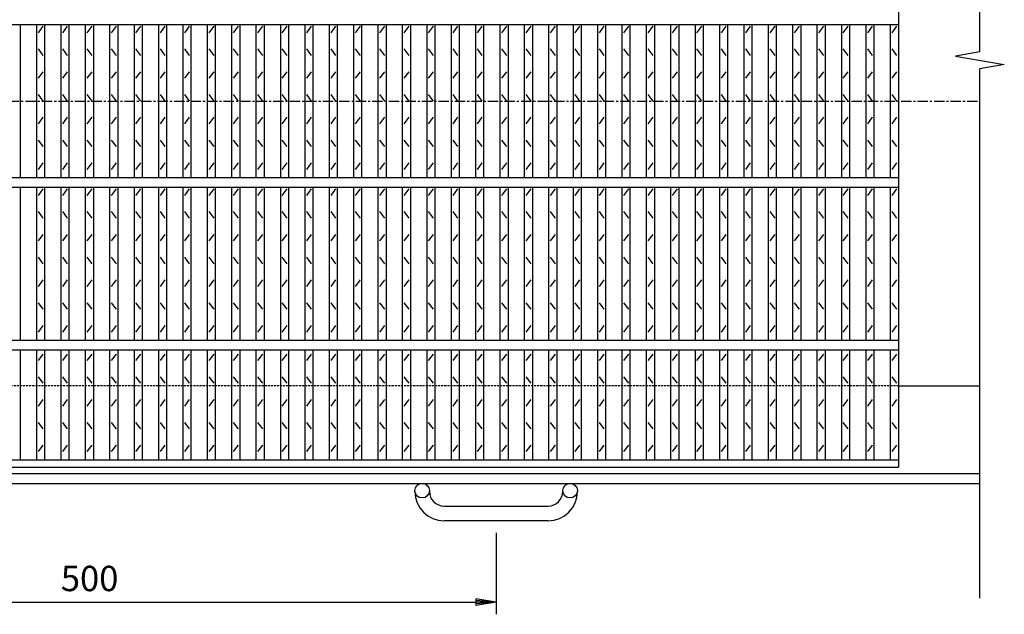
# Model space of a CAD drawing. Extents: x 25 to 1944, y 50 to 1400.
# Drawn here: x 652 to 1257, y 583 to 949 of the extents above; entities that cross this region are included whole.
import ezdxf

# ---------------------------------------------------------------- set-up
doc = ezdxf.new("R2010")
doc.units = 0
doc.header["$LTSCALE"] = 0.2
doc.linetypes.add('CENTER', pattern=[50.8, 31.75, -6.35, 6.35, -6.35])
doc.linetypes.add('HIDDEN', pattern=[9.525, 6.35, -3.175])
doc.layers.get('0').update_dxf_attribs({"linetype": 'CONTINUOUS'})
doc.layers.get('DEFPOINTS').update_dxf_attribs({"linetype": 'CONTINUOUS'})
doc.layers.add('LAY-10', color=7, linetype='CONTINUOUS')
doc.layers.add('LAY-20', color=7, linetype='CONTINUOUS')
doc.styles.add('EXCADDIM1', font='simplex', dxfattribs={"width": 0.84, "bigfont": 'bigfont'})
doc.styles.get("Standard").update_dxf_attribs({"font": 'simplex', "bigfont": 'bigfont'})
doc.dimstyles.new('ISO-25', dxfattribs={"dimtxt": 2.5, "dimasz": 2.5, "dimexe": 1.25, "dimexo": 0.625, "dimtad": 1, "dimtxsty": 'STANDARD', "dimcen": 2.5, "dimazin": 3, "dimtfac": 1, "dimtmove": 0, "dimatfit": 3})

# ---------------------------------------------------------------- blocks, each defined once
blk = doc.blocks.new('EX_BNORM')
at = {"color": 0, "linetype": 'CONTINUOUS'}
for p, q in [((0, 0), (-1, 0.167)), ((-1, 0.167), (-1, -0.167)), ((0, 0), (-1, 0.083)), ((0, 0), (-1, 0)), ((0, 0), (-1, -0.167)), ((0, 0), (-1, -0.083))]:
    blk.add_line(p, q, dxfattribs=at)
blk = doc.blocks.new('*D21')
at = {"layer": 'DEFPOINTS', "color": 0}
for p in [(445, 640.49998), (945, 640.49998), (945, 590.49998)]:
    blk.add_point(p, dxfattribs=at)
at = {"layer": 'LAY-20', "color": 4, "linetype": 'CONTINUOUS'}
for p, q in [((445, 632.99998), (445, 582.99998)), ((945, 632.99998), (945, 582.99998)), ((457.5, 590.49998), (932.5, 590.49998))]:
    blk.add_line(p, q, dxfattribs=at)
at = {"layer": 'LAY-20', "color": 4, "xscale": 12.5, "yscale": 12.5, "zscale": 12.5, "rotation": 180}
blk.add_blockref('EX_BNORM', (445, 590.49998), dxfattribs=at)
at = {"layer": 'LAY-20', "color": 4, "xscale": 12.5, "yscale": 12.5, "zscale": 12.5}
blk.add_blockref('EX_BNORM', (945, 590.49998), dxfattribs=at)
at = {"layer": 'LAY-20', "color": 7, "insert": (695, 602.99998), "char_height": 15.590552, "attachment_point": 5, "style": 'EXCADDIM1'}
blk.add_mtext('500', dxfattribs=at)

msp = doc.modelspace()

# ---------------------------------------------------------------- linework, layer by layer
at = {"layer": 'LAY-10', "color": 7, "linetype": 'CONTINUOUS'}
for p, q in [((1242.5, 928.79), (1242.5, 1183.5)), ((1192.5, 1123.5), (1192.5, 673.5)), ((197.5, 945.5), (1192.5, 945.5)), ((652.5, 851.5), (652.5, 945.5)), ((662.5, 851.5), (662.5, 945.5)), ((667.5, 851.5), (667.5, 945.5)), ((677.5, 851.5), (677.5, 945.5)), ((682.5, 851.5), (682.5, 945.5)), ((692.5, 851.5), (692.5, 945.5)), ((697.5, 851.5), (697.5, 945.5)), ((707.5, 851.5), (707.5, 945.5)), ((712.5, 851.5), (712.5, 945.5)), ((722.5, 851.5), (722.5, 945.5)), ((727.5, 851.5), (727.5, 945.5)), ((737.5, 851.5), (737.5, 945.5)), ((742.5, 851.5), (742.5, 945.5)), ((752.5, 851.5), (752.5, 945.5)), ((757.5, 851.5), (757.5, 945.5)), ((767.5, 851.5), (767.5, 945.5)), ((772.5, 851.5), (772.5, 945.5)), ((782.5, 851.5), (782.5, 945.5)), ((787.5, 851.5), (787.5, 945.5)), ((797.5, 851.5), (797.5, 945.5)), ((802.5, 851.5), (802.5, 945.5)), ((812.5, 851.5), (812.5, 945.5)), ((817.5, 851.5), (817.5, 945.5)), ((827.5, 851.5), (827.5, 945.5)), ((832.5, 851.5), (832.5, 945.5)), ((842.5, 851.5), (842.5, 945.5)), ((847.5, 851.5), (847.5, 945.5)), ((857.5, 851.5), (857.5, 945.5)), ((862.5, 851.5), (862.5, 945.5)), ((872.5, 851.5), (872.5, 945.5)), ((877.5, 851.5), (877.5, 945.5)), ((887.5, 851.5), (887.5, 945.5)), ((892.5, 851.5), (892.5, 945.5)), ((902.5, 851.5), (902.5, 945.5)), ((907.5, 851.5), (907.5, 945.5)), ((917.5, 851.5), (917.5, 945.5)), ((922.5, 851.5), (922.5, 945.5)), ((932.5, 851.5), (932.5, 945.5)), ((937.5, 851.5), (937.5, 945.5)), ((947.5, 851.5), (947.5, 945.5)), ((952.5, 851.5), (952.5, 945.5)), ((962.5, 851.5), (962.5, 945.5)), ((967.5, 851.5), (967.5, 945.5)), ((977.5, 851.5), (977.5, 945.5)), ((982.5, 851.5), (982.5, 945.5)), ((992.5, 851.5), (992.5, 945.5)), ((997.5, 851.5), (997.5, 945.5)), ((1007.5, 851.5), (1007.5, 945.5)), ((1012.5, 851.5), (1012.5, 945.5)), ((1022.5, 851.5), (1022.5, 945.5)), ((1027.5, 851.5), (1027.5, 945.5)), ((1037.5, 851.5), (1037.5, 945.5)), ((1042.5, 851.5), (1042.5, 945.5)), ((1052.5, 851.5), (1052.5, 945.5)), ((1057.5, 851.5), (1057.5, 945.5)), ((1067.5, 851.5), (1067.5, 945.5)), ((1072.5, 851.5), (1072.5, 945.5)), ((1082.5, 851.5), (1082.5, 945.5)), ((1087.5, 851.5), (1087.5, 945.5)), ((1097.5, 851.5), (1097.5, 945.5)), ((1102.5, 851.5), (1102.5, 945.5)), ((1112.5, 851.5), (1112.5, 945.5)), ((1117.5, 851.5), (1117.5, 945.5)), ((1127.5, 851.5), (1127.5, 945.5)), ((1132.5, 851.5), (1132.5, 945.5)), ((1142.5, 851.5), (1142.5, 945.5)), ((1147.5, 851.5), (1147.5, 945.5)), ((1157.5, 851.5), (1157.5, 945.5)), ((1162.5, 851.5), (1162.5, 945.5)), ((1172.5, 851.5), (1172.5, 945.5)), ((1177.5, 851.5), (1177.5, 945.5)), ((1187.5, 851.5), (1187.5, 945.5)), ((663.5, 940.5), (666.5, 944.5)), ((678.5, 940.5), (681.5, 944.5)), ((693.5, 940.5), (696.5, 944.5)), ((708.5, 940.5), (711.5, 944.5)), ((723.5, 940.5), (726.5, 944.5)), ((738.5, 940.5), (741.5, 944.5)), ((753.5, 940.5), (756.5, 944.5)), ((768.5, 940.5), (771.5, 944.5)), ((783.5, 940.5), (786.5, 944.5)), ((798.5, 940.5), (801.5, 944.5)), ((813.5, 940.5), (816.5, 944.5)), ((828.5, 940.5), (831.5, 944.5)), ((843.5, 940.5), (846.5, 944.5)), ((858.5, 940.5), (861.5, 944.5)), ((873.5, 940.5), (876.5, 944.5)), ((888.5, 940.5), (891.5, 944.5)), ((903.5, 940.5), (906.5, 944.5)), ((918.5, 940.5), (921.5, 944.5)), ((933.5, 940.5), (936.5, 944.5)), ((948.5, 940.5), (951.5, 944.5)), ((963.5, 940.5), (966.5, 944.5)), ((978.5, 940.5), (981.5, 944.5)), ((993.5, 940.5), (996.5, 944.5)), ((1008.5, 940.5), (1011.5, 944.5)), ((1023.5, 940.5), (1026.5, 944.5)), ((1038.5, 940.5), (1041.5, 944.5)), ((1053.5, 940.5), (1056.5, 944.5)), ((1068.5, 940.5), (1071.5, 944.5)), ((1083.5, 940.5), (1086.5, 944.5)), ((1098.5, 940.5), (1101.5, 944.5)), ((1113.5, 940.5), (1116.5, 944.5)), ((1128.5, 940.5), (1131.5, 944.5)), ((1143.5, 940.5), (1146.5, 944.5)), ((1158.5, 940.5), (1161.5, 944.5)), ((1173.5, 940.5), (1176.5, 944.5)), ((1188.5, 940.5), (1191.5, 944.5)), ((666.5, 926.5), (663.5, 930.5)), ((681.5, 926.5), (678.5, 930.5)), ((696.5, 926.5), (693.5, 930.5)), ((711.5, 926.5), (708.5, 930.5)), ((726.5, 926.5), (723.5, 930.5)), ((741.5, 926.5), (738.5, 930.5)), ((756.5, 926.5), (753.5, 930.5)), ((771.5, 926.5), (768.5, 930.5)), ((786.5, 926.5), (783.5, 930.5)), ((801.5, 926.5), (798.5, 930.5)), ((816.5, 926.5), (813.5, 930.5)), ((831.5, 926.5), (828.5, 930.5)), ((846.5, 926.5), (843.5, 930.5)), ((861.5, 926.5), (858.5, 930.5)), ((876.5, 926.5), (873.5, 930.5)), ((891.5, 926.5), (888.5, 930.5)), ((906.5, 926.5), (903.5, 930.5)), ((921.5, 926.5), (918.5, 930.5)), ((936.5, 926.5), (933.5, 930.5)), ((951.5, 926.5), (948.5, 930.5)), ((966.5, 926.5), (963.5, 930.5)), ((981.5, 926.5), (978.5, 930.5)), ((996.5, 926.5), (993.5, 930.5)), ((1011.5, 926.5), (1008.5, 930.5)), ((1026.5, 926.5), (1023.5, 930.5)), ((1041.5, 926.5), (1038.5, 930.5)), ((1056.5, 926.5), (1053.5, 930.5)), ((1071.5, 926.5), (1068.5, 930.5)), ((1086.5, 926.5), (1083.5, 930.5)), ((1101.5, 926.5), (1098.5, 930.5)), ((1116.5, 926.5), (1113.5, 930.5)), ((1131.5, 926.5), (1128.5, 930.5)), ((1146.5, 926.5), (1143.5, 930.5)), ((1161.5, 926.5), (1158.5, 930.5)), ((1176.5, 926.5), (1173.5, 930.5)), ((1191.5, 926.5), (1188.5, 930.5)), ((1242.5, 928.79), (1227.5, 926.14)), ((1227.5, 926.14), (1257.5, 920.86)), ((1257.5, 920.86), (1242.5, 918.21)), ((663.5, 912.5), (666.5, 916.5)), ((678.5, 912.5), (681.5, 916.5)), ((693.5, 912.5), (696.5, 916.5)), ((708.5, 912.5), (711.5, 916.5)), ((723.5, 912.5), (726.5, 916.5)), ((738.5, 912.5), (741.5, 916.5)), ((753.5, 912.5), (756.5, 916.5)), ((768.5, 912.5), (771.5, 916.5)), ((783.5, 912.5), (786.5, 916.5)), ((798.5, 912.5), (801.5, 916.5)), ((813.5, 912.5), (816.5, 916.5)), ((828.5, 912.5), (831.5, 916.5)), ((843.5, 912.5), (846.5, 916.5)), ((858.5, 912.5), (861.5, 916.5)), ((873.5, 912.5), (876.5, 916.5)), ((888.5, 912.5), (891.5, 916.5)), ((903.5, 912.5), (906.5, 916.5)), ((918.5, 912.5), (921.5, 916.5)), ((933.5, 912.5), (936.5, 916.5)), ((948.5, 912.5), (951.5, 916.5)), ((963.5, 912.5), (966.5, 916.5)), ((978.5, 912.5), (981.5, 916.5)), ((993.5, 912.5), (996.5, 916.5)), ((1008.5, 912.5), (1011.5, 916.5)), ((1023.5, 912.5), (1026.5, 916.5)), ((1038.5, 912.5), (1041.5, 916.5)), ((1053.5, 912.5), (1056.5, 916.5)), ((1068.5, 912.5), (1071.5, 916.5)), ((1083.5, 912.5), (1086.5, 916.5)), ((1098.5, 912.5), (1101.5, 916.5)), ((1113.5, 912.5), (1116.5, 916.5)), ((1128.5, 912.5), (1131.5, 916.5)), ((1143.5, 912.5), (1146.5, 916.5)), ((1158.5, 912.5), (1161.5, 916.5)), ((1173.5, 912.5), (1176.5, 916.5)), ((1188.5, 912.5), (1191.5, 916.5)), ((1242.5, 593), (1242.5, 918.21)), ((666.5, 898.5), (663.5, 902.5)), ((681.5, 898.5), (678.5, 902.5)), ((696.5, 898.5), (693.5, 902.5)), ((711.5, 898.5), (708.5, 902.5)), ((726.5, 898.5), (723.5, 902.5)), ((741.5, 898.5), (738.5, 902.5)), ((756.5, 898.5), (753.5, 902.5)), ((771.5, 898.5), (768.5, 902.5)), ((786.5, 898.5), (783.5, 902.5)), ((801.5, 898.5), (798.5, 902.5)), ((816.5, 898.5), (813.5, 902.5)), ((831.5, 898.5), (828.5, 902.5)), ((846.5, 898.5), (843.5, 902.5)), ((861.5, 898.5), (858.5, 902.5)), ((876.5, 898.5), (873.5, 902.5)), ((891.5, 898.5), (888.5, 902.5)), ((906.5, 898.5), (903.5, 902.5)), ((921.5, 898.5), (918.5, 902.5)), ((936.5, 898.5), (933.5, 902.5)), ((951.5, 898.5), (948.5, 902.5)), ((966.5, 898.5), (963.5, 902.5)), ((981.5, 898.5), (978.5, 902.5)), ((996.5, 898.5), (993.5, 902.5)), ((1011.5, 898.5), (1008.5, 902.5)), ((1026.5, 898.5), (1023.5, 902.5)), ((1041.5, 898.5), (1038.5, 902.5)), ((1056.5, 898.5), (1053.5, 902.5)), ((1071.5, 898.5), (1068.5, 902.5)), ((1086.5, 898.5), (1083.5, 902.5)), ((1101.5, 898.5), (1098.5, 902.5)), ((1116.5, 898.5), (1113.5, 902.5)), ((1131.5, 898.5), (1128.5, 902.5)), ((1146.5, 898.5), (1143.5, 902.5)), ((1161.5, 898.5), (1158.5, 902.5)), ((1176.5, 898.5), (1173.5, 902.5)), ((1191.5, 898.5), (1188.5, 902.5)), ((663.5, 884.5), (666.5, 888.5)), ((678.5, 884.5), (681.5, 888.5)), ((693.5, 884.5), (696.5, 888.5)), ((708.5, 884.5), (711.5, 888.5)), ((723.5, 884.5), (726.5, 888.5)), ((738.5, 884.5), (741.5, 888.5)), ((753.5, 884.5), (756.5, 888.5)), ((768.5, 884.5), (771.5, 888.5)), ((783.5, 884.5), (786.5, 888.5)), ((798.5, 884.5), (801.5, 888.5)), ((813.5, 884.5), (816.5, 888.5)), ((828.5, 884.5), (831.5, 888.5)), ((843.5, 884.5), (846.5, 888.5)), ((858.5, 884.5), (861.5, 888.5)), ((873.5, 884.5), (876.5, 888.5)), ((888.5, 884.5), (891.5, 888.5)), ((903.5, 884.5), (906.5, 888.5)), ((918.5, 884.5), (921.5, 888.5)), ((933.5, 884.5), (936.5, 888.5)), ((948.5, 884.5), (951.5, 888.5)), ((963.5, 884.5), (966.5, 888.5)), ((978.5, 884.5), (981.5, 888.5)), ((993.5, 884.5), (996.5, 888.5)), ((1008.5, 884.5), (1011.5, 888.5)), ((1023.5, 884.5), (1026.5, 888.5)), ((1038.5, 884.5), (1041.5, 888.5)), ((1053.5, 884.5), (1056.5, 888.5)), ((1068.5, 884.5), (1071.5, 888.5)), ((1083.5, 884.5), (1086.5, 888.5)), ((1098.5, 884.5), (1101.5, 888.5)), ((1113.5, 884.5), (1116.5, 888.5)), ((1128.5, 884.5), (1131.5, 888.5)), ((1143.5, 884.5), (1146.5, 888.5)), ((1158.5, 884.5), (1161.5, 888.5)), ((1173.5, 884.5), (1176.5, 888.5)), ((1188.5, 884.5), (1191.5, 888.5)), ((666.5, 870.5), (663.5, 874.5)), ((681.5, 870.5), (678.5, 874.5)), ((696.5, 870.5), (693.5, 874.5)), ((711.5, 870.5), (708.5, 874.5)), ((726.5, 870.5), (723.5, 874.5)), ((741.5, 870.5), (738.5, 874.5)), ((756.5, 870.5), (753.5, 874.5)), ((771.5, 870.5), (768.5, 874.5)), ((786.5, 870.5), (783.5, 874.5)), ((801.5, 870.5), (798.5, 874.5)), ((816.5, 870.5), (813.5, 874.5)), ((831.5, 870.5), (828.5, 874.5)), ((846.5, 870.5), (843.5, 874.5)), ((861.5, 870.5), (858.5, 874.5)), ((876.5, 870.5), (873.5, 874.5)), ((891.5, 870.5), (888.5, 874.5)), ((906.5, 870.5), (903.5, 874.5)), ((921.5, 870.5), (918.5, 874.5)), ((936.5, 870.5), (933.5, 874.5)), ((951.5, 870.5), (948.5, 874.5)), ((966.5, 870.5), (963.5, 874.5)), ((981.5, 870.5), (978.5, 874.5)), ((996.5, 870.5), (993.5, 874.5)), ((1011.5, 870.5), (1008.5, 874.5)), ((1026.5, 870.5), (1023.5, 874.5)), ((1041.5, 870.5), (1038.5, 874.5)), ((1056.5, 870.5), (1053.5, 874.5)), ((1071.5, 870.5), (1068.5, 874.5)), ((1086.5, 870.5), (1083.5, 874.5)), ((1101.5, 870.5), (1098.5, 874.5)), ((1116.5, 870.5), (1113.5, 874.5)), ((1131.5, 870.5), (1128.5, 874.5)), ((1146.5, 870.5), (1143.5, 874.5)), ((1161.5, 870.5), (1158.5, 874.5)), ((1176.5, 870.5), (1173.5, 874.5)), ((1191.5, 870.5), (1188.5, 874.5)), ((663.5, 856.5), (666.5, 860.5)), ((678.5, 856.5), (681.5, 860.5)), ((693.5, 856.5), (696.5, 860.5)), ((708.5, 856.5), (711.5, 860.5)), ((723.5, 856.5), (726.5, 860.5)), ((738.5, 856.5), (741.5, 860.5)), ((753.5, 856.5), (756.5, 860.5)), ((768.5, 856.5), (771.5, 860.5)), ((783.5, 856.5), (786.5, 860.5)), ((798.5, 856.5), (801.5, 860.5)), ((813.5, 856.5), (816.5, 860.5)), ((828.5, 856.5), (831.5, 860.5)), ((843.5, 856.5), (846.5, 860.5)), ((858.5, 856.5), (861.5, 860.5)), ((873.5, 856.5), (876.5, 860.5)), ((888.5, 856.5), (891.5, 860.5)), ((903.5, 856.5), (906.5, 860.5)), ((918.5, 856.5), (921.5, 860.5)), ((933.5, 856.5), (936.5, 860.5)), ((948.5, 856.5), (951.5, 860.5)), ((963.5, 856.5), (966.5, 860.5)), ((978.5, 856.5), (981.5, 860.5)), ((993.5, 856.5), (996.5, 860.5)), ((1008.5, 856.5), (1011.5, 860.5)), ((1023.5, 856.5), (1026.5, 860.5)), ((1038.5, 856.5), (1041.5, 860.5)), ((1053.5, 856.5), (1056.5, 860.5)), ((1068.5, 856.5), (1071.5, 860.5)), ((1083.5, 856.5), (1086.5, 860.5)), ((1098.5, 856.5), (1101.5, 860.5)), ((1113.5, 856.5), (1116.5, 860.5)), ((1128.5, 856.5), (1131.5, 860.5)), ((1143.5, 856.5), (1146.5, 860.5)), ((1158.5, 856.5), (1161.5, 860.5)), ((1173.5, 856.5), (1176.5, 860.5)), ((1188.5, 856.5), (1191.5, 860.5)), ((197.5, 851.5), (1192.5, 851.5)), ((197.5, 845.5), (1192.5, 845.5)), ((652.5, 751.5), (652.5, 845.5)), ((662.5, 751.5), (662.5, 845.5)), ((663.5, 840.5), (666.5, 844.5)), ((667.5, 751.5), (667.5, 845.5)), ((677.5, 751.5), (677.5, 845.5)), ((678.5, 840.5), (681.5, 844.5)), ((682.5, 751.5), (682.5, 845.5)), ((692.5, 751.5), (692.5, 845.5)), ((693.5, 840.5), (696.5, 844.5)), ((697.5, 751.5), (697.5, 845.5)), ((707.5, 751.5), (707.5, 845.5)), ((708.5, 840.5), (711.5, 844.5)), ((712.5, 751.5), (712.5, 845.5)), ((722.5, 751.5), (722.5, 845.5)), ((723.5, 840.5), (726.5, 844.5)), ((727.5, 751.5), (727.5, 845.5)), ((737.5, 751.5), (737.5, 845.5)), ((738.5, 840.5), (741.5, 844.5)), ((742.5, 751.5), (742.5, 845.5)), ((752.5, 751.5), (752.5, 845.5)), ((753.5, 840.5), (756.5, 844.5)), ((757.5, 751.5), (757.5, 845.5)), ((767.5, 751.5), (767.5, 845.5)), ((768.5, 840.5), (771.5, 844.5)), ((772.5, 751.5), (772.5, 845.5)), ((782.5, 751.5), (782.5, 845.5)), ((783.5, 840.5), (786.5, 844.5)), ((787.5, 751.5), (787.5, 845.5)), ((797.5, 751.5), (797.5, 845.5)), ((798.5, 840.5), (801.5, 844.5)), ((802.5, 751.5), (802.5, 845.5)), ((812.5, 751.5), (812.5, 845.5)), ((813.5, 840.5), (816.5, 844.5)), ((817.5, 751.5), (817.5, 845.5)), ((827.5, 751.5), (827.5, 845.5)), ((828.5, 840.5), (831.5, 844.5)), ((832.5, 751.5), (832.5, 845.5)), ((842.5, 751.5), (842.5, 845.5)), ((843.5, 840.5), (846.5, 844.5)), ((847.5, 751.5), (847.5, 845.5)), ((857.5, 751.5), (857.5, 845.5)), ((858.5, 840.5), (861.5, 844.5)), ((862.5, 751.5), (862.5, 845.5)), ((872.5, 751.5), (872.5, 845.5)), ((873.5, 840.5), (876.5, 844.5)), ((877.5, 751.5), (877.5, 845.5)), ((887.5, 751.5), (887.5, 845.5)), ((888.5, 840.5), (891.5, 844.5)), ((892.5, 751.5), (892.5, 845.5)), ((902.5, 751.5), (902.5, 845.5)), ((903.5, 840.5), (906.5, 844.5)), ((907.5, 751.5), (907.5, 845.5)), ((917.5, 751.5), (917.5, 845.5)), ((918.5, 840.5), (921.5, 844.5)), ((922.5, 751.5), (922.5, 845.5)), ((932.5, 751.5), (932.5, 845.5)), ((933.5, 840.5), (936.5, 844.5)), ((937.5, 751.5), (937.5, 845.5)), ((947.5, 751.5), (947.5, 845.5)), ((948.5, 840.5), (951.5, 844.5)), ((952.5, 751.5), (952.5, 845.5)), ((962.5, 751.5), (962.5, 845.5)), ((963.5, 840.5), (966.5, 844.5)), ((967.5, 751.5), (967.5, 845.5)), ((977.5, 751.5), (977.5, 845.5)), ((978.5, 840.5), (981.5, 844.5)), ((982.5, 751.5), (982.5, 845.5)), ((992.5, 751.5), (992.5, 845.5)), ((993.5, 840.5), (996.5, 844.5)), ((997.5, 751.5), (997.5, 845.5)), ((1007.5, 751.5), (1007.5, 845.5)), ((1008.5, 840.5), (1011.5, 844.5)), ((1012.5, 751.5), (1012.5, 845.5)), ((1022.5, 751.5), (1022.5, 845.5)), ((1023.5, 840.5), (1026.5, 844.5)), ((1027.5, 751.5), (1027.5, 845.5)), ((1037.5, 751.5), (1037.5, 845.5)), ((1038.5, 840.5), (1041.5, 844.5)), ((1042.5, 751.5), (1042.5, 845.5)), ((1052.5, 751.5), (1052.5, 845.5)), ((1053.5, 840.5), (1056.5, 844.5)), ((1057.5, 751.5), (1057.5, 845.5)), ((1067.5, 751.5), (1067.5, 845.5)), ((1068.5, 840.5), (1071.5, 844.5)), ((1072.5, 751.5), (1072.5, 845.5)), ((1082.5, 751.5), (1082.5, 845.5)), ((1083.5, 840.5), (1086.5, 844.5)), ((1087.5, 751.5), (1087.5, 845.5)), ((1097.5, 751.5), (1097.5, 845.5)), ((1098.5, 840.5), (1101.5, 844.5)), ((1102.5, 751.5), (1102.5, 845.5)), ((1112.5, 751.5), (1112.5, 845.5)), ((1113.5, 840.5), (1116.5, 844.5)), ((1117.5, 751.5), (1117.5, 845.5)), ((1127.5, 751.5), (1127.5, 845.5)), ((1128.5, 840.5), (1131.5, 844.5)), ((1132.5, 751.5), (1132.5, 845.5)), ((1142.5, 751.5), (1142.5, 845.5)), ((1143.5, 840.5), (1146.5, 844.5)), ((1147.5, 751.5), (1147.5, 845.5)), ((1157.5, 751.5), (1157.5, 845.5)), ((1158.5, 840.5), (1161.5, 844.5)), ((1162.5, 751.5), (1162.5, 845.5)), ((1172.5, 751.5), (1172.5, 845.5)), ((1173.5, 840.5), (1176.5, 844.5)), ((1177.5, 751.5), (1177.5, 845.5)), ((1187.5, 751.5), (1187.5, 845.5)), ((1188.5, 840.5), (1191.5, 844.5)), ((666.5, 826.5), (663.5, 830.5)), ((681.5, 826.5), (678.5, 830.5)), ((696.5, 826.5), (693.5, 830.5)), ((711.5, 826.5), (708.5, 830.5)), ((726.5, 826.5), (723.5, 830.5)), ((741.5, 826.5), (738.5, 830.5)), ((756.5, 826.5), (753.5, 830.5)), ((771.5, 826.5), (768.5, 830.5)), ((786.5, 826.5), (783.5, 830.5)), ((801.5, 826.5), (798.5, 830.5)), ((816.5, 826.5), (813.5, 830.5)), ((831.5, 826.5), (828.5, 830.5)), ((846.5, 826.5), (843.5, 830.5)), ((861.5, 826.5), (858.5, 830.5)), ((876.5, 826.5), (873.5, 830.5)), ((891.5, 826.5), (888.5, 830.5)), ((906.5, 826.5), (903.5, 830.5)), ((921.5, 826.5), (918.5, 830.5)), ((936.5, 826.5), (933.5, 830.5)), ((951.5, 826.5), (948.5, 830.5)), ((966.5, 826.5), (963.5, 830.5)), ((981.5, 826.5), (978.5, 830.5)), ((996.5, 826.5), (993.5, 830.5)), ((1011.5, 826.5), (1008.5, 830.5)), ((1026.5, 826.5), (1023.5, 830.5)), ((1041.5, 826.5), (1038.5, 830.5)), ((1056.5, 826.5), (1053.5, 830.5)), ((1071.5, 826.5), (1068.5, 830.5)), ((1086.5, 826.5), (1083.5, 830.5)), ((1101.5, 826.5), (1098.5, 830.5)), ((1116.5, 826.5), (1113.5, 830.5)), ((1131.5, 826.5), (1128.5, 830.5)), ((1146.5, 826.5), (1143.5, 830.5)), ((1161.5, 826.5), (1158.5, 830.5)), ((1176.5, 826.5), (1173.5, 830.5)), ((1191.5, 826.5), (1188.5, 830.5)), ((663.5, 812.5), (666.5, 816.5)), ((678.5, 812.5), (681.5, 816.5)), ((693.5, 812.5), (696.5, 816.5)), ((708.5, 812.5), (711.5, 816.5)), ((723.5, 812.5), (726.5, 816.5)), ((738.5, 812.5), (741.5, 816.5)), ((753.5, 812.5), (756.5, 816.5)), ((768.5, 812.5), (771.5, 816.5)), ((783.5, 812.5), (786.5, 816.5)), ((798.5, 812.5), (801.5, 816.5)), ((813.5, 812.5), (816.5, 816.5)), ((828.5, 812.5), (831.5, 816.5)), ((843.5, 812.5), (846.5, 816.5)), ((858.5, 812.5), (861.5, 816.5)), ((873.5, 812.5), (876.5, 816.5)), ((888.5, 812.5), (891.5, 816.5)), ((903.5, 812.5), (906.5, 816.5)), ((918.5, 812.5), (921.5, 816.5)), ((933.5, 812.5), (936.5, 816.5)), ((948.5, 812.5), (951.5, 816.5)), ((963.5, 812.5), (966.5, 816.5)), ((978.5, 812.5), (981.5, 816.5)), ((993.5, 812.5), (996.5, 816.5)), ((1008.5, 812.5), (1011.5, 816.5)), ((1023.5, 812.5), (1026.5, 816.5)), ((1038.5, 812.5), (1041.5, 816.5)), ((1053.5, 812.5), (1056.5, 816.5)), ((1068.5, 812.5), (1071.5, 816.5)), ((1083.5, 812.5), (1086.5, 816.5)), ((1098.5, 812.5), (1101.5, 816.5)), ((1113.5, 812.5), (1116.5, 816.5)), ((1128.5, 812.5), (1131.5, 816.5)), ((1143.5, 812.5), (1146.5, 816.5)), ((1158.5, 812.5), (1161.5, 816.5)), ((1173.5, 812.5), (1176.5, 816.5)), ((1188.5, 812.5), (1191.5, 816.5)), ((666.5, 798.5), (663.5, 802.5)), ((681.5, 798.5), (678.5, 802.5)), ((696.5, 798.5), (693.5, 802.5)), ((711.5, 798.5), (708.5, 802.5)), ((726.5, 798.5), (723.5, 802.5)), ((741.5, 798.5), (738.5, 802.5)), ((756.5, 798.5), (753.5, 802.5)), ((771.5, 798.5), (768.5, 802.5)), ((786.5, 798.5), (783.5, 802.5)), ((801.5, 798.5), (798.5, 802.5)), ((816.5, 798.5), (813.5, 802.5)), ((831.5, 798.5), (828.5, 802.5)), ((846.5, 798.5), (843.5, 802.5)), ((861.5, 798.5), (858.5, 802.5)), ((876.5, 798.5), (873.5, 802.5)), ((891.5, 798.5), (888.5, 802.5)), ((906.5, 798.5), (903.5, 802.5)), ((921.5, 798.5), (918.5, 802.5)), ((936.5, 798.5), (933.5, 802.5)), ((951.5, 798.5), (948.5, 802.5)), ((966.5, 798.5), (963.5, 802.5)), ((981.5, 798.5), (978.5, 802.5)), ((996.5, 798.5), (993.5, 802.5)), ((1011.5, 798.5), (1008.5, 802.5)), ((1026.5, 798.5), (1023.5, 802.5)), ((1041.5, 798.5), (1038.5, 802.5)), ((1056.5, 798.5), (1053.5, 802.5)), ((1071.5, 798.5), (1068.5, 802.5)), ((1086.5, 798.5), (1083.5, 802.5)), ((1101.5, 798.5), (1098.5, 802.5)), ((1116.5, 798.5), (1113.5, 802.5)), ((1131.5, 798.5), (1128.5, 802.5)), ((1146.5, 798.5), (1143.5, 802.5)), ((1161.5, 798.5), (1158.5, 802.5)), ((1176.5, 798.5), (1173.5, 802.5)), ((1191.5, 798.5), (1188.5, 802.5)), ((663.5, 784.5), (666.5, 788.5)), ((678.5, 784.5), (681.5, 788.5)), ((693.5, 784.5), (696.5, 788.5)), ((708.5, 784.5), (711.5, 788.5)), ((723.5, 784.5), (726.5, 788.5)), ((738.5, 784.5), (741.5, 788.5)), ((753.5, 784.5), (756.5, 788.5)), ((768.5, 784.5), (771.5, 788.5)), ((783.5, 784.5), (786.5, 788.5)), ((798.5, 784.5), (801.5, 788.5)), ((813.5, 784.5), (816.5, 788.5)), ((828.5, 784.5), (831.5, 788.5)), ((843.5, 784.5), (846.5, 788.5)), ((858.5, 784.5), (861.5, 788.5)), ((873.5, 784.5), (876.5, 788.5)), ((888.5, 784.5), (891.5, 788.5)), ((903.5, 784.5), (906.5, 788.5)), ((918.5, 784.5), (921.5, 788.5)), ((933.5, 784.5), (936.5, 788.5)), ((948.5, 784.5), (951.5, 788.5)), ((963.5, 784.5), (966.5, 788.5)), ((978.5, 784.5), (981.5, 788.5)), ((993.5, 784.5), (996.5, 788.5)), ((1008.5, 784.5), (1011.5, 788.5)), ((1023.5, 784.5), (1026.5, 788.5)), ((1038.5, 784.5), (1041.5, 788.5)), ((1053.5, 784.5), (1056.5, 788.5)), ((1068.5, 784.5), (1071.5, 788.5)), ((1083.5, 784.5), (1086.5, 788.5)), ((1098.5, 784.5), (1101.5, 788.5)), ((1113.5, 784.5), (1116.5, 788.5)), ((1128.5, 784.5), (1131.5, 788.5)), ((1143.5, 784.5), (1146.5, 788.5)), ((1158.5, 784.5), (1161.5, 788.5)), ((1173.5, 784.5), (1176.5, 788.5)), ((1188.5, 784.5), (1191.5, 788.5)), ((666.5, 770.5), (663.5, 774.5)), ((681.5, 770.5), (678.5, 774.5)), ((696.5, 770.5), (693.5, 774.5)), ((711.5, 770.5), (708.5, 774.5)), ((726.5, 770.5), (723.5, 774.5)), ((741.5, 770.5), (738.5, 774.5)), ((756.5, 770.5), (753.5, 774.5)), ((771.5, 770.5), (768.5, 774.5)), ((786.5, 770.5), (783.5, 774.5)), ((801.5, 770.5), (798.5, 774.5)), ((816.5, 770.5), (813.5, 774.5)), ((831.5, 770.5), (828.5, 774.5)), ((846.5, 770.5), (843.5, 774.5)), ((861.5, 770.5), (858.5, 774.5)), ((876.5, 770.5), (873.5, 774.5)), ((891.5, 770.5), (888.5, 774.5)), ((906.5, 770.5), (903.5, 774.5)), ((921.5, 770.5), (918.5, 774.5)), ((936.5, 770.5), (933.5, 774.5)), ((951.5, 770.5), (948.5, 774.5)), ((966.5, 770.5), (963.5, 774.5)), ((981.5, 770.5), (978.5, 774.5)), ((996.5, 770.5), (993.5, 774.5)), ((1011.5, 770.5), (1008.5, 774.5)), ((1026.5, 770.5), (1023.5, 774.5)), ((1041.5, 770.5), (1038.5, 774.5)), ((1056.5, 770.5), (1053.5, 774.5)), ((1071.5, 770.5), (1068.5, 774.5)), ((1086.5, 770.5), (1083.5, 774.5)), ((1101.5, 770.5), (1098.5, 774.5)), ((1116.5, 770.5), (1113.5, 774.5)), ((1131.5, 770.5), (1128.5, 774.5)), ((1146.5, 770.5), (1143.5, 774.5)), ((1161.5, 770.5), (1158.5, 774.5)), ((1176.5, 770.5), (1173.5, 774.5)), ((1191.5, 770.5), (1188.5, 774.5)), ((663.5, 756.5), (666.5, 760.5)), ((678.5, 756.5), (681.5, 760.5)), ((693.5, 756.5), (696.5, 760.5)), ((708.5, 756.5), (711.5, 760.5)), ((723.5, 756.5), (726.5, 760.5)), ((738.5, 756.5), (741.5, 760.5)), ((753.5, 756.5), (756.5, 760.5)), ((768.5, 756.5), (771.5, 760.5)), ((783.5, 756.5), (786.5, 760.5)), ((798.5, 756.5), (801.5, 760.5)), ((813.5, 756.5), (816.5, 760.5)), ((828.5, 756.5), (831.5, 760.5)), ((843.5, 756.5), (846.5, 760.5)), ((858.5, 756.5), (861.5, 760.5)), ((873.5, 756.5), (876.5, 760.5)), ((888.5, 756.5), (891.5, 760.5)), ((903.5, 756.5), (906.5, 760.5)), ((918.5, 756.5), (921.5, 760.5)), ((933.5, 756.5), (936.5, 760.5)), ((948.5, 756.5), (951.5, 760.5)), ((963.5, 756.5), (966.5, 760.5)), ((978.5, 756.5), (981.5, 760.5)), ((993.5, 756.5), (996.5, 760.5)), ((1008.5, 756.5), (1011.5, 760.5)), ((1023.5, 756.5), (1026.5, 760.5)), ((1038.5, 756.5), (1041.5, 760.5)), ((1053.5, 756.5), (1056.5, 760.5)), ((1068.5, 756.5), (1071.5, 760.5)), ((1083.5, 756.5), (1086.5, 760.5)), ((1098.5, 756.5), (1101.5, 760.5)), ((1113.5, 756.5), (1116.5, 760.5)), ((1128.5, 756.5), (1131.5, 760.5)), ((1143.5, 756.5), (1146.5, 760.5)), ((1158.5, 756.5), (1161.5, 760.5)), ((1173.5, 756.5), (1176.5, 760.5)), ((1188.5, 756.5), (1191.5, 760.5)), ((197.5, 751.5), (1192.5, 751.5)), ((197.5, 745.5), (1192.5, 745.5)), ((652.5, 678), (652.5, 745.5)), ((662.5, 678), (662.5, 745.5)), ((667.5, 678), (667.5, 745.5)), ((677.5, 678), (677.5, 745.5)), ((682.5, 678), (682.5, 745.5)), ((692.5, 678), (692.5, 745.5)), ((697.5, 678), (697.5, 745.5)), ((707.5, 678), (707.5, 745.5)), ((712.5, 678), (712.5, 745.5)), ((722.5, 678), (722.5, 745.5)), ((727.5, 678), (727.5, 745.5)), ((737.5, 678), (737.5, 745.5)), ((742.5, 678), (742.5, 745.5)), ((752.5, 678), (752.5, 745.5)), ((757.5, 678), (757.5, 745.5)), ((767.5, 678), (767.5, 745.5)), ((772.5, 678), (772.5, 745.5)), ((782.5, 678), (782.5, 745.5)), ((787.5, 678), (787.5, 745.5)), ((797.5, 678), (797.5, 745.5)), ((802.5, 678), (802.5, 745.5)), ((812.5, 678), (812.5, 745.5)), ((817.5, 678), (817.5, 745.5)), ((827.5, 678), (827.5, 745.5)), ((832.5, 678), (832.5, 745.5)), ((842.5, 678), (842.5, 745.5)), ((847.5, 678), (847.5, 745.5)), ((857.5, 678), (857.5, 745.5)), ((862.5, 678), (862.5, 745.5)), ((872.5, 678), (872.5, 745.5)), ((877.5, 678), (877.5, 745.5)), ((887.5, 678), (887.5, 745.5)), ((892.5, 678), (892.5, 745.5)), ((902.5, 678), (902.5, 745.5)), ((907.5, 678), (907.5, 745.5)), ((917.5, 678), (917.5, 745.5)), ((922.5, 678), (922.5, 745.5)), ((932.5, 678), (932.5, 745.5)), ((937.5, 678), (937.5, 745.5)), ((947.5, 678), (947.5, 745.5)), ((952.5, 678), (952.5, 745.5)), ((962.5, 678), (962.5, 745.5)), ((967.5, 678), (967.5, 745.5)), ((977.5, 678), (977.5, 745.5)), ((982.5, 678), (982.5, 745.5)), ((992.5, 678), (992.5, 745.5)), ((997.5, 678), (997.5, 745.5)), ((1007.5, 678), (1007.5, 745.5)), ((1012.5, 678), (1012.5, 745.5)), ((1022.5, 678), (1022.5, 745.5)), ((1027.5, 678), (1027.5, 745.5)), ((1037.5, 678), (1037.5, 745.5)), ((1042.5, 678), (1042.5, 745.5)), ((1052.5, 678), (1052.5, 745.5)), ((1057.5, 678), (1057.5, 745.5)), ((1067.5, 678), (1067.5, 745.5)), ((1072.5, 678), (1072.5, 745.5)), ((1082.5, 678), (1082.5, 745.5)), ((1087.5, 678), (1087.5, 745.5)), ((1097.5, 678), (1097.5, 745.5)), ((1102.5, 678), (1102.5, 745.5)), ((1112.5, 678), (1112.5, 745.5)), ((1117.5, 678), (1117.5, 745.5)), ((1127.5, 678), (1127.5, 745.5)), ((1132.5, 678), (1132.5, 745.5)), ((1142.5, 678), (1142.5, 745.5)), ((1147.5, 678), (1147.5, 745.5)), ((1157.5, 678), (1157.5, 745.5)), ((1162.5, 678), (1162.5, 745.5)), ((1172.5, 678), (1172.5, 745.5)), ((1177.5, 678), (1177.5, 745.5)), ((1187.5, 678), (1187.5, 745.5)), ((663.5, 739), (666.5, 743)), ((678.5, 739), (681.5, 743)), ((693.5, 739), (696.5, 743)), ((708.5, 739), (711.5, 743)), ((723.5, 739), (726.5, 743)), ((738.5, 739), (741.5, 743)), ((753.5, 739), (756.5, 743)), ((768.5, 739), (771.5, 743)), ((783.5, 739), (786.5, 743)), ((798.5, 739), (801.5, 743)), ((813.5, 739), (816.5, 743)), ((828.5, 739), (831.5, 743)), ((843.5, 739), (846.5, 743)), ((858.5, 739), (861.5, 743)), ((873.5, 739), (876.5, 743)), ((888.5, 739), (891.5, 743)), ((903.5, 739), (906.5, 743)), ((918.5, 739), (921.5, 743)), ((933.5, 739), (936.5, 743)), ((948.5, 739), (951.5, 743)), ((963.5, 739), (966.5, 743)), ((978.5, 739), (981.5, 743)), ((993.5, 739), (996.5, 743)), ((1008.5, 739), (1011.5, 743)), ((1023.5, 739), (1026.5, 743)), ((1038.5, 739), (1041.5, 743)), ((1053.5, 739), (1056.5, 743)), ((1068.5, 739), (1071.5, 743)), ((1083.5, 739), (1086.5, 743)), ((1098.5, 739), (1101.5, 743)), ((1113.5, 739), (1116.5, 743)), ((1128.5, 739), (1131.5, 743)), ((1143.5, 739), (1146.5, 743)), ((1158.5, 739), (1161.5, 743)), ((1173.5, 739), (1176.5, 743)), ((1188.5, 739), (1191.5, 743)), ((666.5, 725), (663.5, 729)), ((681.5, 725), (678.5, 729)), ((696.5, 725), (693.5, 729)), ((711.5, 725), (708.5, 729)), ((726.5, 725), (723.5, 729)), ((741.5, 725), (738.5, 729)), ((756.5, 725), (753.5, 729)), ((771.5, 725), (768.5, 729)), ((786.5, 725), (783.5, 729)), ((801.5, 725), (798.5, 729)), ((816.5, 725), (813.5, 729)), ((831.5, 725), (828.5, 729)), ((846.5, 725), (843.5, 729)), ((861.5, 725), (858.5, 729)), ((876.5, 725), (873.5, 729)), ((891.5, 725), (888.5, 729)), ((906.5, 725), (903.5, 729)), ((921.5, 725), (918.5, 729)), ((936.5, 725), (933.5, 729)), ((951.5, 725), (948.5, 729)), ((966.5, 725), (963.5, 729)), ((981.5, 725), (978.5, 729)), ((996.5, 725), (993.5, 729)), ((1011.5, 725), (1008.5, 729)), ((1026.5, 725), (1023.5, 729)), ((1041.5, 725), (1038.5, 729)), ((1056.5, 725), (1053.5, 729)), ((1071.5, 725), (1068.5, 729)), ((1086.5, 725), (1083.5, 729)), ((1101.5, 725), (1098.5, 729)), ((1116.5, 725), (1113.5, 729)), ((1131.5, 725), (1128.5, 729)), ((1146.5, 725), (1143.5, 729)), ((1161.5, 725), (1158.5, 729)), ((1176.5, 725), (1173.5, 729)), ((1191.5, 725), (1188.5, 729)), ((1192.5, 723.5), (1242.5, 723.5)), ((663.5, 711), (666.5, 715)), ((678.5, 711), (681.5, 715)), ((693.5, 711), (696.5, 715)), ((708.5, 711), (711.5, 715)), ((723.5, 711), (726.5, 715)), ((738.5, 711), (741.5, 715)), ((753.5, 711), (756.5, 715)), ((768.5, 711), (771.5, 715)), ((783.5, 711), (786.5, 715)), ((798.5, 711), (801.5, 715)), ((813.5, 711), (816.5, 715)), ((828.5, 711), (831.5, 715)), ((843.5, 711), (846.5, 715)), ((858.5, 711), (861.5, 715)), ((873.5, 711), (876.5, 715)), ((888.5, 711), (891.5, 715)), ((903.5, 711), (906.5, 715)), ((918.5, 711), (921.5, 715)), ((933.5, 711), (936.5, 715)), ((948.5, 711), (951.5, 715)), ((963.5, 711), (966.5, 715)), ((978.5, 711), (981.5, 715)), ((993.5, 711), (996.5, 715)), ((1008.5, 711), (1011.5, 715)), ((1023.5, 711), (1026.5, 715)), ((1038.5, 711), (1041.5, 715)), ((1053.5, 711), (1056.5, 715)), ((1068.5, 711), (1071.5, 715)), ((1083.5, 711), (1086.5, 715)), ((1098.5, 711), (1101.5, 715)), ((1113.5, 711), (1116.5, 715)), ((1128.5, 711), (1131.5, 715)), ((1143.5, 711), (1146.5, 715)), ((1158.5, 711), (1161.5, 715)), ((1173.5, 711), (1176.5, 715)), ((1188.5, 711), (1191.5, 715)), ((666.5, 697), (663.5, 701)), ((681.5, 697), (678.5, 701)), ((696.5, 697), (693.5, 701)), ((711.5, 697), (708.5, 701)), ((726.5, 697), (723.5, 701)), ((741.5, 697), (738.5, 701)), ((756.5, 697), (753.5, 701)), ((771.5, 697), (768.5, 701)), ((786.5, 697), (783.5, 701)), ((801.5, 697), (798.5, 701)), ((816.5, 697), (813.5, 701)), ((831.5, 697), (828.5, 701)), ((846.5, 697), (843.5, 701)), ((861.5, 697), (858.5, 701)), ((876.5, 697), (873.5, 701)), ((891.5, 697), (888.5, 701)), ((906.5, 697), (903.5, 701)), ((921.5, 697), (918.5, 701)), ((936.5, 697), (933.5, 701)), ((951.5, 697), (948.5, 701)), ((966.5, 697), (963.5, 701)), ((981.5, 697), (978.5, 701)), ((996.5, 697), (993.5, 701)), ((1011.5, 697), (1008.5, 701)), ((1026.5, 697), (1023.5, 701)), ((1041.5, 697), (1038.5, 701)), ((1056.5, 697), (1053.5, 701)), ((1071.5, 697), (1068.5, 701)), ((1086.5, 697), (1083.5, 701)), ((1101.5, 697), (1098.5, 701)), ((1116.5, 697), (1113.5, 701)), ((1131.5, 697), (1128.5, 701)), ((1146.5, 697), (1143.5, 701)), ((1161.5, 697), (1158.5, 701)), ((1176.5, 697), (1173.5, 701)), ((1191.5, 697), (1188.5, 701)), ((663.5, 683), (666.5, 687)), ((678.5, 683), (681.5, 687)), ((693.5, 683), (696.5, 687)), ((708.5, 683), (711.5, 687)), ((723.5, 683), (726.5, 687)), ((738.5, 683), (741.5, 687)), ((753.5, 683), (756.5, 687)), ((768.5, 683), (771.5, 687)), ((783.5, 683), (786.5, 687)), ((798.5, 683), (801.5, 687)), ((813.5, 683), (816.5, 687)), ((828.5, 683), (831.5, 687)), ((843.5, 683), (846.5, 687)), ((858.5, 683), (861.5, 687)), ((873.5, 683), (876.5, 687)), ((888.5, 683), (891.5, 687)), ((903.5, 683), (906.5, 687)), ((918.5, 683), (921.5, 687)), ((933.5, 683), (936.5, 687)), ((948.5, 683), (951.5, 687)), ((963.5, 683), (966.5, 687)), ((978.5, 683), (981.5, 687)), ((993.5, 683), (996.5, 687)), ((1008.5, 683), (1011.5, 687)), ((1023.5, 683), (1026.5, 687)), ((1038.5, 683), (1041.5, 687)), ((1053.5, 683), (1056.5, 687)), ((1068.5, 683), (1071.5, 687)), ((1083.5, 683), (1086.5, 687)), ((1098.5, 683), (1101.5, 687)), ((1113.5, 683), (1116.5, 687)), ((1128.5, 683), (1131.5, 687)), ((1143.5, 683), (1146.5, 687)), ((1158.5, 683), (1161.5, 687)), ((1173.5, 683), (1176.5, 687)), ((1188.5, 683), (1191.5, 687)), ((197.5, 678), (1192.5, 678)), ((197.5, 673.5), (1192.5, 673.5)), ((147.5, 669.5), (1242.5, 669.5)), ((147.5, 663.5), (1242.5, 663.5)), ((895, 658.5), (895, 659)), ((904, 659), (904, 658.5)), ((986, 658.5), (986, 659)), ((995, 659), (995, 658.5)), ((913, 649.5), (977, 649.5)), ((977, 640.5), (913, 640.5))]:
    msp.add_line(p, q, dxfattribs=at)
at = {"layer": 'LAY-10', "color": 2, "linetype": 'CENTER'}
msp.add_line((147.5, 898.5), (1242.5, 898.5), dxfattribs=at)
at = {"layer": 'LAY-10', "color": 7, "linetype": 'HIDDEN'}
msp.add_line((1192.5, 723.5), (197.5, 723.5), dxfattribs=at)
at = {"layer": 'LAY-10', "color": 7, "linetype": 'CONTINUOUS'}
for centre in [(899.5, 659), (990.5, 659)]:
    msp.add_circle(centre, 4.5, dxfattribs=at)
for centre, radius, start, end in [((913, 658.5), 18, 180, 270), ((913, 658.5), 9, 180, 270), ((977, 658.5), 18, 270, 0), ((977, 658.5), 9, 270, 0)]:
    msp.add_arc(centre, radius, start, end, dxfattribs=at)

# ---------------------------------------------------------------- dimensions: what is measured, and where the dimension line sits
at = {"layer": 'LAY-20', "color": 4, "linetype": 'CONTINUOUS'}
dim = msp.add_linear_dim(base=(945, 590.5), p1=(445, 640.5), p2=(945, 640.5), dimstyle='ISO-25', override={"dimtxt": 15.590552, "dimasz": 12.5, "dimexe": 7.5, "dimexo": 7.5, "dimgap": 0, "dimtad": 1, "dimjust": 0, "dimtih": 0, "dimtoh": 0, "dimdec": 1, "dimzin": 8, "dimlunit": 2, "dimtxsty": 'EXCADDIM1', "dimblk1": 'EX_BNORM', "dimblk2": 'EX_BNORM', "dimsah": 1, "dimse1": 0, "dimse2": 0, "dimclrd": 4, "dimclre": 4, "dimclrt": 7, "dimtmove": 2}, dxfattribs=at)
dim.commit()
dim.dimension.update_dxf_attribs({"geometry": '*D21', "text_midpoint": (695, 603), "dimtype": 160})

doc.saveas('drawing.dxf')
